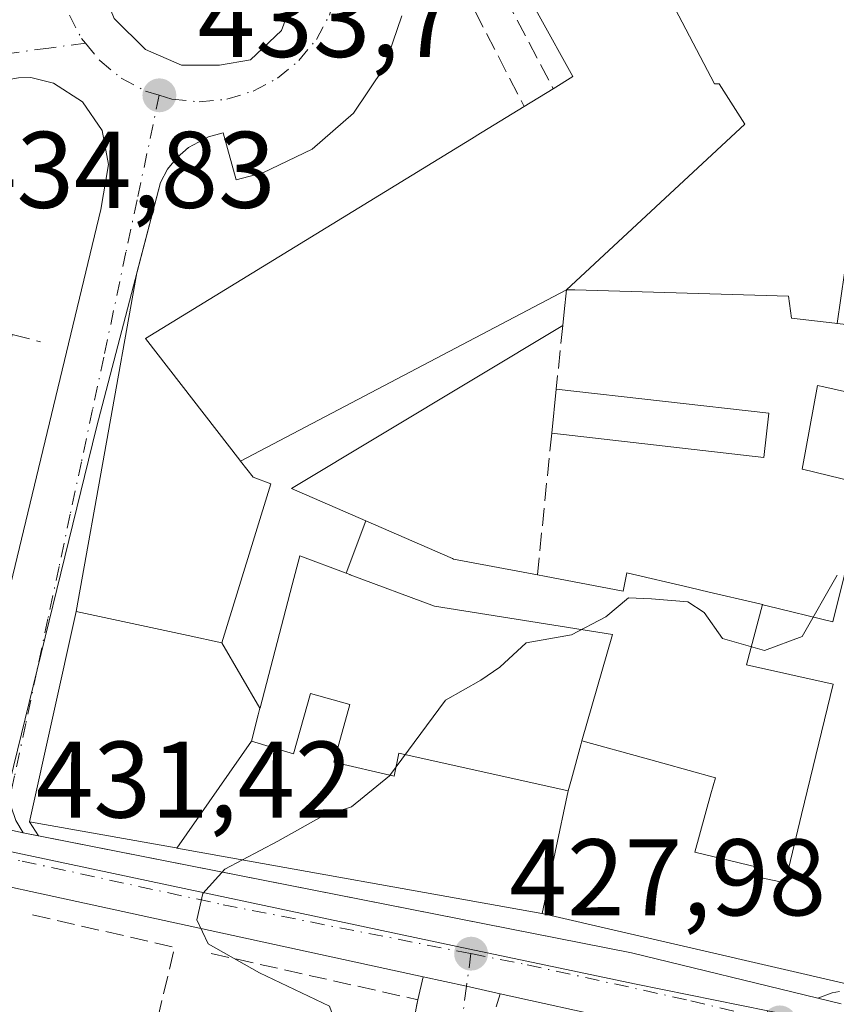
# Model space of a CAD drawing. Units: metres. Extents: x 607771 to 611252, y 4708447 to 4710815.
# Drawn here: x 608886 to 608961, y 4709586 to 4709677 of the extents above; entities that cross this region are included whole.
import ezdxf

# ---------------------------------------------------------------- set-up
doc = ezdxf.new("R2010")
doc.units = ezdxf.units.M
doc.header["$MEASUREMENT"] = 0
doc.linetypes.add('DGN Style 3', pattern=[2.307223458686699, 1.648016756204785, -0.6592067024819142])
doc.linetypes.add('DGN Style 4', pattern=[2.6384748266838614, 1.318413404963828, -0.6592067024819142, 0.001648016756204785, -0.6592067024819142])
for name, color, linetype, lineweight in [('Arbolado forestal CxS', 92, 'Continuous', 0), ('Carretera de calzada única Cxs', 7, 'Continuous', 13), ('Carretera de calzada única eje', 7, 'DGN Style 4', 0), ('Comarca CxS', 21, 'Continuous', 0), ('Comunidad Autónoma CxS', 142, 'Continuous', 0), ('Curva de nivel normal', 30, 'Continuous', 0), ('Edificación Cxs', 1, 'Continuous', 13), ('Elemento construido', 1, 'Continuous', 0), ('Municipio CxS', 4, 'Continuous', 0), ('Muro lineal', 1, 'DGN Style 3', 13), ('Núcleo urbano CxS', 7, 'Continuous', 0), ('Provincia CxS', 1, 'Continuous', 0), ('Punto de cota en terreno', 7, 'Continuous', 0), ('Rótulo de punto de cota en terreno', 7, 'Continuous', 0), ('Vía urbana Cxs', 4, 'Continuous', 0), ('Vía urbana eje', 4, 'DGN Style 4', 0)]:
    doc.layers.add(name, color=color, linetype=linetype, lineweight=lineweight)
doc.styles.add('Style-Arial', font='txt')

# ---------------------------------------------------------------- blocks, each defined once
blk = doc.blocks.new('5PATER')
at = {"layer": 'Arbolado forestal CxS', "linetype": 'Continuous', "lineweight": 0}
h = blk.add_hatch(color=51, dxfattribs=at)
edge = h.paths.add_edge_path()
edge.add_ellipse((0, 0), major_axis=(-0.1095731443231308, -0.1110710700762829), ratio=0.9994222409660322, start_angle=0, end_angle=360)
blk = doc.blocks.new('*U42')
at = {"layer": 'Vía urbana Cxs', "color": 4, "linetype": 'Continuous', "lineweight": 0}
blk.add_polyline3d([(608921.0201000003, 4709576.590100001, 435.475099999996), (608922.9401000004, 4709586.4301, 434.3157000000065), (608923.4201999997, 4709588.550100001, 432.1815000000061), (608927.4243000001, 4709587.6677, 429.3730000000069), (608930.5288000006, 4709586.9836, 431.2011000000057), (608930.1402000004, 4709585.770099999, 433.7167000000045)], dxfattribs=at)
blk = doc.blocks.new('*U44')
at = {"layer": 'Vía urbana Cxs', "color": 4, "linetype": 'Continuous', "lineweight": 0}
for points in [[(608921.4801000003, 4709677.020099999, 434.209400000007), (608919.8501000004, 4709672.2601, 434.1132999999973), (608917.0301999999, 4709668.0801, 434.0066999999981), (608913.2100999998, 4709664.7601, 434.1353999999993), (608908.6700999998, 4709662.5601, 433.9979000000022), (608906.2301000003, 4709661.920100001, 434.1196999999956), (608905.0100999996, 4709666.2601, 433.7630999999965), (608903.6701999997, 4709665.9001, 433.8019999999961), (608901.8201000001, 4709664.9101, 433.8610999999946), (608900.7801999999, 4709663.9901, 433.8708999999944), (608899.9101, 4709662.9001, 433.8610000000045), (608899.2600999996, 4709661.670100001, 433.8659000000043), (608897.0804000003, 4709653.3564, 433.7063000000053), (608891.5000999998, 4709622.1801, 436.0090000000055), (608887.1801000005, 4709602.8201, 437.8705999999948), (608888.0215999996, 4709601.533199999, 437.394100000005), (608886.6201, 4709601.8101, 436.8435999999929), (608884.7865000004, 4709602.1887, 435.693299999999)], [(608883.2801000001, 4709615.710100001, 437.2394000000059), (608893.7600999996, 4709659.190099999, 435.148199999996), (608894.4801000003, 4709663.340100001, 434.5371000000014), (608893.8701, 4709666.470100001, 434.1717999999965), (608892.0801999997, 4709669.110099999, 434.1491999999998), (608889.4101, 4709670.840100001, 434.3821000000025), (608887.3300999999, 4709671.340100001, 434.5375000000058), (608886.1700999998, 4709671.3101, 434.8782999999967)]]:
    blk.add_polyline3d(points, dxfattribs=at)
blk.add_polyline3d([(608893.4124999996, 4709683.284600001, 434.4713000000047), (608893.5713000001, 4709680.268300001, 435.125), (608895.0000999998, 4709676.775800001, 436.655700000003), (608897.8575999998, 4709673.918299999, 437.1157999999996), (608901.1913000002, 4709672.489499999, 435.7042999999976), (608904.6838999996, 4709672.489499999, 434.6437000000006), (608907.5412999997, 4709672.9658, 433.7229999999981), (608910.3989000004, 4709675.6645, 433.6735999999946), (608911.8276000004, 4709679.633300001, 433.3383000000031), (608911.6688000001, 4709683.443299999, 433.1867999999959), (608910.2401000002, 4709687.2533, 433.1526000000013), (608907.2237999998, 4709689.952099999, 433.3147000000026), (608902.7789000003, 4709690.745800001, 433.6276999999973), (608899.1276000004, 4709690.2696, 433.855899999995), (608896.7462999999, 4709689.158299999, 434.0265000000073), (608894.6826, 4709686.6183, 434.2336000000069)], close=True, dxfattribs=at)
blk = doc.blocks.new('*U63')
at = {"layer": 'Edificación Cxs', "color": 1, "linetype": 'Continuous', "lineweight": 13, "elevation": 441.8482999999979, "flags": 128}
blk.add_lwpolyline([(608961.5405000001, 4709648.700300001), (608967.5301000001, 4709648.020099999), (608965.9238999998, 4709641.846200001), (608965.9209000003, 4709641.833900001), (608965.8601000002, 4709641.600099999), (608965.0822999999, 4709641.7763), (608965.0705000004, 4709641.779100001), (608960.3186999997, 4709642.8565), (608959.7301000003, 4709642.9901), (608958.3000999996, 4709635.290100001), (608958.3243000006, 4709635.2841), (608958.3443, 4709635.279300001), (608964.2600999996, 4709633.840100001), (608961.1401000004, 4709621.2401), (608955.1007000003, 4709622.701099999), (608954.6958, 4709622.799000001), (608954.6617999999, 4709622.807499999), (608954.0301000001, 4709622.960100001), (608949.7550999997, 4709623.960100001), (608947.9879000002, 4709624.3737), (608942.1901000004, 4709625.7301), (608941.8501000004, 4709624.040100001), (608934.5897000004, 4709625.4169), (608933.9401000004, 4709625.540100001), (608926.2301000003, 4709627.0001), (608926.1238000002, 4709627.046399999), (608918.1405999997, 4709630.522100001), (608911.3000999996, 4709633.5001), (608936.2801000001, 4709648.5001), (608936.4053999997, 4709649.756899999), (608936.6101000002, 4709651.8101), (608937.2903000005, 4709651.7905), (608937.3976999996, 4709651.7873), (608957.0701000001, 4709651.220100001), (608957.3201000001, 4709649.1801), (608961.3063000003, 4709648.7271), (608961.5062999995, 4709648.704500001)], close=True, dxfattribs=at)
at = {"layer": 'Edificación Cxs', "color": 1, "linetype": 'Continuous', "lineweight": 13}
blk.add_3dface([(608935.2600999996, 4709638.590100001, 441.8482999999979), (608954.8000999996, 4709636.350099999, 441.8482999999979), (608955.2600999996, 4709640.4301, 441.8482999999979), (608935.6801000005, 4709642.6601, 441.8482999999979)], dxfattribs=at)

msp = doc.modelspace()

# ---------------------------------------------------------------- linework, layer by layer
at = {"layer": 'Carretera de calzada única Cxs', "color": 7, "linetype": 'Continuous', "lineweight": 13, "extrusion": (-0.2074176856695751, -0.9778199488244127, 0.02908696189876708), "elevation": -4731418.550743145, "flags": 128}
msp.add_lwpolyline([(-381595.9490798044, 138113.210409778), (-381671.6122290791, 138125.84425535), (-381693.1056719982, 138123.3944187869)], dxfattribs=at)
at = {"layer": 'Carretera de calzada única Cxs', "color": 7, "linetype": 'Continuous', "lineweight": 13, "extrusion": (0.2022155999631464, 0.9793410256211899, 8.165035794447753e-05), "elevation": 4735432.675832236, "flags": 128}
msp.add_lwpolyline([(356053.5689171292, 48.86272715919853), (356049.1820867411, 49.04352715980309), (356047.3097879831, 50.19382716363145)], dxfattribs=at)
at = {"layer": 'Carretera de calzada única Cxs', "color": 7, "linetype": 'Continuous', "lineweight": 13, "extrusion": (-0.352752558690311, 0.06969474405309724, 0.9331175033128529), "elevation": 113855.8059637228, "flags": 128}
msp.add_lwpolyline([(-4738306.23818575, -294250.174655319), (-4738306.23818575, -294248.6436667135)], dxfattribs=at)
at = {"layer": 'Carretera de calzada única Cxs', "color": 7, "linetype": 'Continuous', "lineweight": 13, "extrusion": (-0.1790603286404628, -0.9230208182415759, 0.3405436356765768), "elevation": -4455938.998241945, "flags": 128}
msp.add_lwpolyline([(-299168.1434356585, 1614372.163282428), (-299112.5102514642, 1614371.600547008), (-299094.8584403693, 1614369.152738333)], dxfattribs=at)
at = {"layer": 'Carretera de calzada única Cxs', "color": 7, "linetype": 'Continuous', "lineweight": 13, "extrusion": (-0.2151995235789087, -0.9765701024408012, 8.37697777042106e-06), "elevation": -4730283.399106367, "flags": 128}
msp.add_lwpolyline([(-418837.526249298, 470.8265788986313), (-418840.7052291755, 468.9984788985685), (-418844.8055032401, 471.8069788986662)], dxfattribs=at)
at = {"layer": 'Carretera de calzada única Cxs', "color": 7, "linetype": 'Continuous', "lineweight": 13, "extrusion": (0.07830584270563928, -0.01725553637418695, 0.9967800366493095), "elevation": -33153.81864777138, "flags": 128}
msp.add_lwpolyline([(4730284.129554907, 417492.9102162893), (4730284.129554907, 417515.2798684379)], dxfattribs=at)
at = {"layer": 'Carretera de calzada única Cxs', "color": 7, "linetype": 'Continuous', "lineweight": 13, "extrusion": (0.6882327240002223, -0.1688117999711965, 0.7055765683508194), "elevation": -375621.1268132217, "flags": 128}
msp.add_lwpolyline([(4719068.875086049, 374613.8985644024), (4719068.875086049, 374610.8048644672)], dxfattribs=at)
at = {"layer": 'Carretera de calzada única Cxs', "color": 7, "linetype": 'Continuous', "lineweight": 13}
for points in [[(608649.0500999996, 4709653.0601, 457.2161999999954), (608668.3501000004, 4709649.090100001, 456.3034000000043), (608730.0617000004, 4709636.669700001, 447.9296999999933), (608734.7301000003, 4709635.7301, 444.3016999999964), (608736.4263000004, 4709635.338199999, 443.905899999998), (608740.4370999997, 4709634.411599999, 447.747000000003), (608773.7301000003, 4709626.720100001, 446.0513000000064), (608816.1401000004, 4709617.140100001, 438.3356000000058), (608817.6239, 4709616.8057, 437.6301999999997), (608832.3343000002, 4709613.49, 436.1324000000022), (608836.4600999998, 4709612.5601, 441.1609000000026), (608878.9200999998, 4709603.4001, 437.1536000000052), (608880.4902999997, 4709603.0759, 435.5124999999971), (608884.7865000004, 4709602.1887, 435.693299999999), (608886.6201, 4709601.8101, 436.8435999999929), (608888.0215999996, 4709601.533199999, 437.394100000005), (608942.6001000004, 4709590.7501, 436.8650000000052), (608959.7701000003, 4709586.5701, 434.5635000000038), (608961.8901000004, 4709586.050100001, 432.3711999999941)], [(608983.7301000003, 4709575.2601, 427.7816000000021), (608957.3828999996, 4709581.066000001, 426.763300000006), (608955.4494000003, 4709581.4921, 428.011599999998), (608952.3039999995, 4709582.1852, 429.4073999999965), (608930.5288000006, 4709586.9836, 431.2011000000057), (608927.4243000001, 4709587.6677, 429.3730000000069), (608923.4201999997, 4709588.550100001, 432.1815000000061), (608849.4801000003, 4709604.610099999, 444.8099999999977), (608828.4397, 4709609.000399999, 442.3613000000041), (608825.4303000001, 4709609.6283, 439.2982000000048), (608812.6256999997, 4709612.481699999, 437.1328999999969), (608806.3284, 4709613.8267, 439.5678000000044), (608754.3901000004, 4709624.920100001, 442.9232000000048), (608746.1152999997, 4709626.466700001, 442.5335999999952), (608743.6216000002, 4709626.932700001, 443.105899999995), (608740.5492000004, 4709627.506999999, 444.0602000000072), (608728.1201, 4709629.8301, 447.7252000000008), (608685.1901000004, 4709636.9101, 449.4030000000057), (608651.3976999996, 4709643.837300001, 449.0439999999944)]]:
    msp.add_polyline3d(points, dxfattribs=at)
at = {"layer": 'Carretera de calzada única eje', "color": 7, "linetype": 'DGN Style 4', "lineweight": 0}
for points in [[(608884.2500999998, 4709599.670100001, 436.2804999999935), (608886.5301000001, 4709599.190099999, 435.3003000000026), (608905.0100999996, 4709595.1801, 431.6879000000045), (608927.8300999999, 4709590.670100001, 430.1664000000019)], [(608927.8300999999, 4709590.670100001, 430.1664000000019), (608933.0100999996, 4709589.6501, 431.6015999999945), (608948.0800999999, 4709586.3301, 432.9176000000007), (608956.2600999996, 4709584.340100001, 431.0332999999956)]]:
    msp.add_polyline3d(points, dxfattribs=at)
at = {"layer": 'Comarca CxS', "color": 21, "linetype": 'Continuous', "lineweight": 0}
msp.add_3dface([(611229.6200008346, 4708501.309982895), (607807.1100008087, 4708447.439982893), (607771.2800008089, 4710760.719982869), (611192.6800008359, 4710814.579982872)], dxfattribs=at)
at = {"layer": 'Comunidad Autónoma CxS', "color": 142, "linetype": 'Continuous', "lineweight": 0}
msp.add_3dface([(611229.6200008346, 4708501.309982895), (607807.1100008087, 4708447.439982893), (607771.2800008089, 4710760.719982869), (611192.6800008359, 4710814.579982872)], dxfattribs=at)
at = {"layer": 'Curva de nivel normal', "color": 30, "linetype": 'Continuous', "lineweight": 0, "elevation": 430, "flags": 128}
for points in [[(608906.7988999998, 4709599.309699999), (608910.0599999996, 4709601.040100001), (608914.1100000005, 4709603.290100001), (608916.8300000001, 4709604.200099999), (608920.3300000001, 4709607.050100001), (608925.4900000002, 4709614.0001), (608928.7400000002, 4709615.840100001), (608930.4900000002, 4709617.040100001), (608932.9000000004, 4709619.300100001), (608937.0800000001, 4709620.030099999), (608940.2300000006, 4709621.6801), (608942.3200000003, 4709623.420100001), (608944.4500000002, 4709623.350099999), (608947.7999999998, 4709623.0601), (608949.29, 4709622.090100001), (608950.9800000006, 4709619.6801), (608954.8600000005, 4709618.600099999), (608958.3200000003, 4709619.880100001), (608961.5199999996, 4709625.530099999)], [(608919.2751000002, 4709564.6996), (608919.3399999999, 4709567.1801), (608920.8200000003, 4709575.530099999), (608920.8799999999, 4709577.0101), (608919.8399999999, 4709578.5101), (608916.7000000002, 4709580.050100001), (608915.8399999999, 4709582.870100001), (608914.8200000003, 4709585.850099999), (608908.3600000005, 4709588.9001), (608903.6500000004, 4709591.5601), (608902.5899999999, 4709593.780099999), (608903.1500000004, 4709596.200099999), (608905.1600000003, 4709598.440099999), (608906.7988999998, 4709599.309699999)]]:
    msp.add_lwpolyline(points, dxfattribs=at)
at = {"layer": 'Edificación Cxs', "color": 1, "linetype": 'Continuous', "lineweight": 13, "flags": 128}
for points, elevation in [([(608940.7149999999, 4709689.01), (608950.2520000003, 4709670.775), (608950.6869999999, 4709670.755999999), (608953.0250000004, 4709667.049000001), (608936.6101000002, 4709651.8101), (608906.6235999997, 4709636.0285), (608906.5597000001, 4709636.111500001), (608897.8800999997, 4709647.3101), (608928.2899000002, 4709665.9573), (608928.2991000004, 4709665.962900001), (608932.7301000003, 4709668.6801), (608935.4001000002, 4709670.3201), (608937.2200999996, 4709671.4301), (608934.1127000004, 4709677.015100001)], 448.9278999999954), ([(608975.2520000003, 4709681.652000001), (608973.7050000001, 4709674.955), (608971.9589999998, 4709667.414999999), (608970.3899999997, 4709667.742000001), (608970.0219999999, 4709665.983999999), (608971.539, 4709665.67), (608971.1610000003, 4709664.064999999), (608969.6289999997, 4709664.329), (608969.2089999998, 4709662.545), (608970.7270000001, 4709662.194), (608968.9430000001, 4709654.262900001), (608962.551, 4709655.693), (608961.5405000001, 4709648.700300001), (608961.5062999995, 4709648.704500001), (608961.3063000003, 4709648.7271), (608957.3201000001, 4709649.1801), (608957.0701000001, 4709651.220100001), (608937.3976999996, 4709651.7873), (608937.2903000005, 4709651.7905), (608936.6101000002, 4709651.8101), (608953.0250000004, 4709667.049000001), (608950.6869999999, 4709670.755999999), (608950.2520000003, 4709670.775), (608940.7149999999, 4709689.01)], 448.927899999995), ([(608962.7801000001, 4709587.800100001), (608934.3947999999, 4709594.3694), (608936.7801999999, 4709605.6503), (608937.0761000002, 4709606.737000001), (608937.9401000004, 4709609.9101), (608938.0426000003, 4709610.2678), (608938.0460999999, 4709610.2808), (608943.8210000005, 4709608.666999999), (608945.4890000002, 4709608.207000001), (608950.3219999997, 4709606.874), (608949.9129999997, 4709605.397), (608948.4249999998, 4709600.018999999), (608954.1699999999, 4709598.648), (608953.9919999996, 4709597.789000001), (608956.7479999998, 4709597.188999999), (608958.2620000001, 4709603.498000001), (608961.1660000002, 4709615.494000001), (608953.1940000001, 4709617.254000001), (608954.6617999999, 4709622.807499999), (608954.6958, 4709622.799000001), (608955.1007000003, 4709622.701099999), (608961.1401000004, 4709621.2401), (608964.2600999996, 4709633.840100001), (608958.3443, 4709635.279300001), (608958.3243000006, 4709635.2841), (608958.3000999996, 4709635.290100001), (608959.7301000003, 4709642.9901), (608960.3186999997, 4709642.8565), (608965.0705000004, 4709641.779100001)], 443.3540000000062)]:
    msp.add_lwpolyline(points, dxfattribs=dict(at, elevation=elevation))
at = {"layer": 'Edificación Cxs', "color": 1, "linetype": 'Continuous', "lineweight": 13, "extrusion": (-0.4363597741597695, -0.2680262284571157, 0.8589249608401709), "elevation": -1527649.018852886, "flags": 128}
msp.add_lwpolyline([(-3694385.084972393, 2563120.297686106), (-3694385.084972392, 2563123.945791264)], dxfattribs=at)
at = {"layer": 'Edificación Cxs', "color": 1, "linetype": 'Continuous', "lineweight": 13, "flags": 128}
for points, elevation in [([(608918.1405999997, 4709630.522100001), (608916.3404000001, 4709625.704100001), (608912.0701000001, 4709627.300100001), (608911.3718999998, 4709624.6251), (608908.4175000006, 4709613.305299999), (608908.4057999998, 4709613.260299999), (608904.8898999998, 4709619.3004), (608909.4200999998, 4709633.9301), (608907.7701000003, 4709634.550100001), (608906.6235999997, 4709636.0285), (608936.6101000002, 4709651.8101), (608936.4053999997, 4709649.756899999), (608936.2801000001, 4709648.5001), (608911.3000999996, 4709633.5001)], 441.5941000000022), ([(608954.6617999999, 4709622.807499999), (608953.1940000001, 4709617.254000001), (608961.1660000002, 4709615.494000001), (608958.2620000001, 4709603.498000001), (608956.7479999998, 4709597.188999999), (608953.9919999996, 4709597.789000001), (608954.1699999999, 4709598.648), (608948.4249999998, 4709600.018999999), (608949.9129999997, 4709605.397), (608950.3219999997, 4709606.874), (608945.4890000002, 4709608.207000001), (608943.8210000005, 4709608.666999999), (608938.0460999999, 4709610.2808), (608940.8501000004, 4709620.0701), (608924.4600999998, 4709622.670100001), (608916.7122999998, 4709625.565300001), (608916.6886999998, 4709625.574100001), (608916.3404000001, 4709625.704100001), (608918.1405999997, 4709630.522100001), (608926.1238000002, 4709627.046399999), (608926.2301000003, 4709627.0001), (608933.9401000004, 4709625.540100001), (608934.5897000004, 4709625.4169), (608941.8501000004, 4709624.040100001), (608942.1901000004, 4709625.7301), (608947.9879000002, 4709624.3737), (608949.7550999997, 4709623.960100001), (608954.0301000001, 4709622.960100001)], 443.3540000000064), ([(608916.3404000001, 4709625.704100001), (608916.6886999998, 4709625.574100001), (608916.7122999998, 4709625.565300001), (608924.4600999998, 4709622.670100001), (608940.8501000004, 4709620.0701), (608938.0460999999, 4709610.2808), (608938.0426000003, 4709610.2678), (608937.9401000004, 4709609.9101), (608937.0761000002, 4709606.737000001), (608936.7801999999, 4709605.6503), (608921.1901000004, 4709609.130100001), (608920.7600999996, 4709607.020099999), (608915.2100999998, 4709608.300100001), (608916.6700999998, 4709613.610099999), (608913.0500999996, 4709614.620100001), (608911.4801000003, 4709609.0601), (608907.6201999999, 4709610.250299999), (608908.2500999998, 4709612.6643), (608908.4057999998, 4709613.260299999), (608908.4175000006, 4709613.305299999), (608911.3718999998, 4709624.6251), (608912.0701000001, 4709627.300100001)], 440.7774999999966), ([(608904.8898999998, 4709619.3004), (608908.4057999998, 4709613.260299999), (608908.2500999998, 4709612.6643), (608907.6201999999, 4709610.250299999), (608900.7407000001, 4709600.393400001), (608900.6952999998, 4709600.401900001), (608887.1801000005, 4709602.8201), (608891.5000999998, 4709622.1801), (608901.8086999999, 4709619.962900001)], 437.8705999999948), ([(608936.7801999999, 4709605.6503), (608934.3947999999, 4709594.3694), (608934.3558999998, 4709594.378799999), (608934.3501000004, 4709594.380100001), (608900.7407000001, 4709600.393400001), (608907.6201999999, 4709610.250299999), (608911.4801000003, 4709609.0601), (608913.0500999996, 4709614.620100001), (608916.6700999998, 4709613.610099999), (608915.2100999998, 4709608.300100001), (608920.7600999996, 4709607.020099999), (608921.1901000004, 4709609.130100001)], 440.7774999999964)]:
    msp.add_lwpolyline(points, close=True, dxfattribs=dict(at, elevation=elevation))
at = {"layer": 'Edificación Cxs', "color": 1, "linetype": 'Continuous', "lineweight": 13, "extrusion": (-0.006584465632647168, -0.06380660730978172, 0.9979405601918122), "elevation": -304081.1707544352, "flags": 128}
msp.add_lwpolyline([(122278.9767785652, 4737518.388699728), (122278.9767785653, 4737522.488756922)], dxfattribs=at)
msp.add_lwpolyline([(122278.9767785652, 4737518.388699728), (122278.9767785653, 4737522.488756922)], dxfattribs=at)
at = {"layer": 'Edificación Cxs', "color": 1, "linetype": 'Continuous', "lineweight": 13, "extrusion": (-0.05968336190390634, 0.006797441118339133, 0.998194215123535), "elevation": -3895.034332614767, "flags": 128}
msp.add_lwpolyline([(-4748298.755277508, 71976.36684782093), (-4748298.755277508, 71996.10907816049)], dxfattribs=at)
msp.add_lwpolyline([(-4748298.755277508, 71976.36684782093), (-4748298.755277508, 71996.10907816049)], dxfattribs=at)
at = {"layer": 'Edificación Cxs', "color": 1, "linetype": 'Continuous', "lineweight": 13, "extrusion": (-0.07467054336257116, 0.02666991696243647, 0.9968515563930044), "elevation": 80570.07196208928, "flags": 128}
msp.add_lwpolyline([(-4640057.205002527, -1007431.029000468), (-4640053.208001596, -1007430.086894507), (-4640048.745065808, -1007449.302324795)], dxfattribs=at)
msp.add_lwpolyline([(-4640057.205002527, -1007431.029000468), (-4640053.208001596, -1007430.086894507), (-4640048.745065808, -1007449.302324795)], dxfattribs=at)
at = {"layer": 'Edificación Cxs', "color": 1, "linetype": 'Continuous', "lineweight": 13}
for points in [[(608935.4001000002, 4709670.3201, 443.6569000000018), (608937.2200999996, 4709671.4301, 446.0923000000039), (608934.1127000004, 4709677.015100001, 443.3687000000064), (608934.1037, 4709677.031500001, 443.3699000000051), (608932.6545000002, 4709679.6361, 443.9434999999939), (608932.6454999996, 4709679.6523, 443.9511999999959), (608927.9401000004, 4709688.110099999, 439.2134999999981), (608931.4747000001, 4709690.240300001, 440.8169999999955), (608936.6842999998, 4709693.379899999, 442.2486000000063), (608936.7358999997, 4709693.410900001, 442.2458999999944), (608947.2745000003, 4709699.7621, 440.5488999999943), (608952.4020999996, 4709702.8521, 440.2943999999989), (608961.1101000002, 4709708.100099999, 435.3301000000066), (608961.7200999996, 4709705.840100001, 437.9885999999969), (608961.8618000001, 4709706.2643, 437.4952999999951), (608963.3701, 4709710.780099999, 432.6999000000069), (608980.0560999997, 4709720.3903, 434.1411999999983), (608982.8746999997, 4709722.013699999, 435.0383000000002), (608984.5104, 4709722.955800001, 436.2118000000046), (608990.5601000005, 4709726.440099999, 432.6845999999932), (608993.9501, 4709725.270099999, 433.1058000000049)], [(608980.3701, 4709651.140100001, 433.9931999999972), (608978.8709000006, 4709651.4769, 437.395399999994), (608978.1001000004, 4709651.6501, 439.2149999999965), (608975.4073000001, 4709639.638900001, 436.2115000000049), (608964.0701000001, 4709589.0701, 434.1168000000035), (608962.7801000001, 4709587.800100001, 434.5151000000042), (608934.3948999997, 4709594.369700001, 437.163400000005), (608934.3558999998, 4709594.378799999, 437.1368999999977), (608934.3501000004, 4709594.380100001, 437.1328999999969), (608900.7408999996, 4709600.3937, 437.6640999999945), (608900.6952999998, 4709600.401900001, 437.6993999999977), (608887.1801000005, 4709602.8201, 437.8705999999948), (608891.5000999998, 4709622.1801, 436.0090000000055), (608901.8086999999, 4709619.962900001, 437.3016999999964), (608904.8901000004, 4709619.300100001, 436.3867999999929), (608909.4200999998, 4709633.9301, 438.8892000000051), (608907.7701000003, 4709634.550100001, 440.027900000001), (608906.6239, 4709636.028700001, 441.5948000000063), (608906.5597000001, 4709636.111500001, 441.6540999999997), (608897.8800999997, 4709647.3101, 439.1791999999987), (608928.2899000002, 4709665.9573, 440.8457000000053), (608928.2991000004, 4709665.962900001, 440.8444000000018), (608932.7301000003, 4709668.6801, 441.7887000000047)], [(608961.5062999995, 4709648.704500001, 435.6693999999989), (608961.3063000003, 4709648.7271, 435.6719000000012), (608957.3201000001, 4709649.1801, 435.7513999999938), (608957.0701000001, 4709651.220100001, 436.6919999999955), (608937.3976999996, 4709651.7873, 439.3889000000054), (608937.2903000005, 4709651.7905, 439.5102999999945), (608936.6101000002, 4709651.8101, 440.280700000003), (608936.4053999997, 4709649.756899999, 438.8263000000007), (608936.2801000001, 4709648.5001, 437.8833000000013)], [(608961.5062999995, 4709648.704500001, 435.6693999999989), (608961.3063000003, 4709648.7271, 435.6719000000012), (608957.3201000001, 4709649.1801, 435.7513999999938), (608957.0701000001, 4709651.220100001, 436.6919999999955), (608937.3976999996, 4709651.7873, 439.3889000000054), (608937.2903000005, 4709651.7905, 439.5102999999945), (608936.6101000002, 4709651.8101, 440.280700000003), (608936.4053999997, 4709649.756899999, 438.8263000000007), (608936.2801000001, 4709648.5001, 437.8833000000013)], [(608936.2801000001, 4709648.5001, 437.8833000000013), (608911.3000999996, 4709633.5001, 438.2578999999969), (608918.1404999997, 4709630.5219, 435.2433000000019), (608926.1238000002, 4709627.046399999, 434.7057999999961), (608926.2301000003, 4709627.0001, 434.6959999999963), (608933.9402000001, 4709625.540999999, 434.5004999999946), (608934.5897000004, 4709625.4169, 434.4179000000004)], [(608936.2801000001, 4709648.5001, 437.8833000000013), (608911.3000999996, 4709633.5001, 438.2578999999969), (608918.1404999997, 4709630.5219, 435.2433000000019), (608926.1238000002, 4709627.046399999, 434.7057999999961), (608926.2301000003, 4709627.0001, 434.6959999999963), (608933.9402000001, 4709625.540999999, 434.5004999999946), (608934.5897000004, 4709625.4169, 434.4179000000004)], [(608934.5897000004, 4709625.4169, 434.4179000000004), (608941.8501000004, 4709624.040100001, 433.2342999999965), (608942.1901000004, 4709625.7301, 433.6475000000065), (608947.9879000002, 4709624.3737, 433.3867999999929), (608949.7550999997, 4709623.960100001, 434.4042999999947), (608954.0301000001, 4709622.960100001, 436.4630000000034), (608954.6617000002, 4709622.8073, 436.590400000001), (608954.6958, 4709622.799000001, 436.5979999999981), (608955.1007000003, 4709622.701099999, 436.6935999999987), (608961.1401000004, 4709621.2401, 441.657600000006), (608964.2600999996, 4709633.840100001, 441.8482999999979), (608958.3443, 4709635.279300001, 438.1046999999963), (608958.3243000006, 4709635.2841, 438.0905000000057), (608958.3000999996, 4709635.290100001, 438.0736000000034), (608959.7301000003, 4709642.9901, 437.0408000000025), (608960.3186999997, 4709642.8565, 437.2736000000005), (608965.0705000004, 4709641.779100001, 439.0626000000047)], [(608934.5897000004, 4709625.4169, 434.4179000000004), (608941.8501000004, 4709624.040100001, 433.2342999999965), (608942.1901000004, 4709625.7301, 433.6475000000065), (608947.9879000002, 4709624.3737, 433.3867999999929), (608949.7550999997, 4709623.960100001, 434.4042999999947), (608954.0301000001, 4709622.960100001, 436.4630000000034), (608954.6617000002, 4709622.8073, 436.590400000001), (608954.6958, 4709622.799000001, 436.5979999999981), (608955.1007000003, 4709622.701099999, 436.6935999999987), (608961.1401000004, 4709621.2401, 441.657600000006), (608964.2600999996, 4709633.840100001, 441.8482999999979), (608958.3443, 4709635.279300001, 438.1046999999963), (608958.3243000006, 4709635.2841, 438.0905000000057), (608958.3000999996, 4709635.290100001, 438.0736000000034), (608959.7301000003, 4709642.9901, 437.0408000000025), (608960.3186999997, 4709642.8565, 437.2736000000005), (608965.0705000004, 4709641.779100001, 439.0626000000047)], [(608940.8501000004, 4709620.0701, 432.2550999999949), (608924.4600999998, 4709622.670100001, 434.0607000000019), (608916.7122999998, 4709625.565300001, 434.7789000000049), (608916.6886999998, 4709625.574100001, 434.7863000000071), (608916.3404999999, 4709625.704299999, 434.8956999999937), (608912.0701000001, 4709627.300100001, 436.1840999999986), (608911.3718999998, 4709624.6251, 434.9082000000053), (608908.4175000006, 4709613.305299999, 434.573000000004), (608908.4057, 4709613.260500001, 434.5746999999974), (608908.2500999998, 4709612.6643, 434.5866999999998), (608907.6201, 4709610.2501, 435.7486000000063), (608911.4801000003, 4709609.0601, 436.4046999999992), (608913.0500999996, 4709614.620100001, 433.7574000000022), (608916.6700999998, 4709613.610099999, 432.7912000000069), (608915.2100999998, 4709608.300100001, 435.8349000000017), (608920.7600999996, 4709607.020099999, 435.4018000000069), (608921.1901000004, 4709609.130100001, 434.1131000000024), (608936.7801000001, 4709605.6501, 440.7774999999965), (608937.0761000002, 4709606.737000001, 440.3221000000049), (608937.9401000004, 4709609.9101, 436.8398000000016), (608938.0426000003, 4709610.2678, 436.315499999997), (608938.0462999997, 4709610.2807, 436.2964999999967), (608940.8501000004, 4709620.0701, 432.2550999999949)], [(608940.8501000004, 4709620.0701, 432.2550999999949), (608924.4600999998, 4709622.670100001, 434.0607000000019), (608916.7122999998, 4709625.565300001, 434.7789000000049), (608916.6886999998, 4709625.574100001, 434.7863000000071), (608916.3404999999, 4709625.704299999, 434.8956999999937), (608912.0701000001, 4709627.300100001, 436.1840999999986), (608911.3718999998, 4709624.6251, 434.9082000000053), (608908.4175000006, 4709613.305299999, 434.573000000004), (608908.4057, 4709613.260500001, 434.5746999999974), (608908.2500999998, 4709612.6643, 434.5866999999998), (608907.6201, 4709610.2501, 435.7486000000063), (608911.4801000003, 4709609.0601, 436.4046999999992), (608913.0500999996, 4709614.620100001, 433.7574000000022), (608916.6700999998, 4709613.610099999, 432.7912000000069), (608915.2100999998, 4709608.300100001, 435.8349000000017), (608920.7600999996, 4709607.020099999, 435.4018000000069), (608921.1901000004, 4709609.130100001, 434.1131000000024), (608936.7801000001, 4709605.6501, 440.7774999999965), (608937.0761000002, 4709606.737000001, 440.3221000000049), (608937.9401000004, 4709609.9101, 436.8398000000016), (608938.0426000003, 4709610.2678, 436.315499999997), (608938.0462999997, 4709610.2807, 436.2964999999967), (608940.8501000004, 4709620.0701, 432.2550999999949)]]:
    msp.add_polyline3d(points, dxfattribs=at)
msp.add_3dface([(608955.2600999996, 4709640.4301, 436.8227000000043), (608954.8000999996, 4709636.350099999, 436.8227000000043), (608935.2600999996, 4709638.590100001, 436.8227000000043), (608935.6801000005, 4709642.6601, 436.8227000000043)], dxfattribs=at)
at = {"layer": 'Elemento construido', "color": 1, "linetype": 'Continuous', "lineweight": 0}
for points in [[(608961.7401000002, 4709587.1801, 434.4489999999933), (608961.0800999999, 4709587.0701, 434.6934000000037), (608959.7701000003, 4709586.5701, 434.5635000000038), (608942.6001000004, 4709590.7501, 436.8650000000052), (608886.6201, 4709601.8101, 436.8435999999929), (608885.9401000004, 4709602.940099999, 436.8681999999972), (608885.5100999996, 4709604.190099999, 437.1447000000044), (608885.3501000004, 4709606.390100001, 438.1860000000015), (608893.3501000004, 4709639.130100001, 433.0486999999994), (608899.2600999996, 4709661.670100001, 433.8659000000043), (608899.9101, 4709662.9001, 433.8610000000045), (608900.7801000001, 4709663.9901, 433.8708999999944), (608901.8201000001, 4709664.9101, 433.8610999999946), (608903.6700999998, 4709665.9001, 433.8019999999961), (608905.0100999996, 4709666.2601, 433.7630999999965), (608906.2301000003, 4709661.920100001, 434.1196999999956), (608908.6700999998, 4709662.5601, 433.9979000000022), (608913.2100999998, 4709664.7601, 434.1353999999993), (608917.0301000001, 4709668.0801, 434.0066999999981), (608919.8501000004, 4709672.2601, 434.1132999999973), (608921.4801000003, 4709677.020099999, 434.209400000007)], [(608880.5100999996, 4709604.610099999, 437.4064999999973), (608879.9200999998, 4709604.020099999, 437.2198999999965), (608878.9200999998, 4709603.4001, 437.1536000000052), (608836.4600999998, 4709612.5601, 441.1609000000026), (608835.9401000004, 4709613.5701, 440.2361999999994), (608835.8201000001, 4709614.3301, 439.902900000001), (608835.9801000003, 4709615.460100001, 439.7887999999948), (608836.3201000001, 4709616.1501, 439.9468999999954), (608875.8701, 4709666.610099999, 435.1931000000041), (608877.6201, 4709668.140100001, 435.3015000000014), (608880.6001000004, 4709669.9101, 435.8975000000065), (608882.7600999996, 4709670.710100001, 436.0065000000032), (608886.1700999998, 4709671.3101, 434.8782999999967), (608887.3300999999, 4709671.340100001, 434.5375000000058), (608889.4101, 4709670.840100001, 434.3821000000025), (608892.0800999999, 4709669.110099999, 434.1491999999998), (608893.8701, 4709666.470100001, 434.1717999999965), (608894.4801000003, 4709663.340100001, 434.5371000000014), (608893.7600999996, 4709659.190099999, 435.148199999996), (608883.2801000001, 4709615.710100001, 437.2394000000059)]]:
    msp.add_polyline3d(points, dxfattribs=at)
at = {"layer": 'Municipio CxS', "color": 4, "linetype": 'Continuous', "lineweight": 0}
msp.add_3dface([(611229.6200008346, 4708501.309982895), (607807.1100008087, 4708447.439982893), (607771.2800008089, 4710760.719982869), (611192.6800008359, 4710814.579982872)], dxfattribs=at)
at = {"layer": 'Muro lineal', "color": 1, "linetype": 'DGN Style 3', "lineweight": 13, "extrusion": (-0.1332123508827724, 0.2526599353165895, 0.958340976196939), "elevation": 1109252.456842507, "flags": 128}
msp.add_lwpolyline([(-2735178.531760508, -3720255.290169764), (-2735178.531760508, -3720235.802841337)], dxfattribs=at)
at = {"layer": 'Muro lineal', "color": 1, "linetype": 'DGN Style 3', "lineweight": 13, "extrusion": (-0.1541492362480985, 0.2984441834218343, 0.9418965348411695), "elevation": 1312122.827394109, "flags": 128}
msp.add_lwpolyline([(-2702339.33711916, -3677991.7362638), (-2702339.33711916, -3677971.470004739)], dxfattribs=at)
at = {"layer": 'Muro lineal', "color": 1, "linetype": 'DGN Style 3', "lineweight": 13, "extrusion": (-0.03757831287656782, -0.3657622455644722, 0.9299493804078723), "elevation": -1745087.199967889, "flags": 128}
msp.add_lwpolyline([(124413.3877393221, 4414836.865946174), (124413.3877393221, 4414830.55297782)], dxfattribs=at)
at = {"layer": 'Muro lineal', "color": 1, "linetype": 'DGN Style 3', "lineweight": 13, "extrusion": (-0.006115866092230076, -0.06046367616613661, 0.9981516618462439), "elevation": -288051.7345608902, "flags": 128}
msp.add_lwpolyline([(131885.068848904, 4738262.394239967), (131885.0688489039, 4738249.253362449)], dxfattribs=at)
at = {"layer": 'Muro lineal', "color": 1, "linetype": 'DGN Style 3', "lineweight": 13, "extrusion": (0.3604831751234777, 0.02704456023878704, 0.9323735690239117), "elevation": 347268.6678553656, "flags": 128}
msp.add_lwpolyline([(4650843.426722339, -894472.9496940045), (4650839.48724166, -894486.6900860794), (4650829.653432393, -894483.3390138322)], dxfattribs=at)
at = {"layer": 'Muro lineal', "color": 1, "linetype": 'DGN Style 3', "lineweight": 13, "extrusion": (-0.1705708835063383, 0.14806244426746, 0.9741576290813578), "elevation": 593871.446401918, "flags": 128}
msp.add_lwpolyline([(-3955717.23979862, -2559419.164828015), (-3955726.490795895, -2559401.553753593), (-3955717.801266572, -2559396.420695198)], dxfattribs=at)
at = {"layer": 'Muro lineal', "color": 1, "linetype": 'DGN Style 3', "lineweight": 13}
msp.add_polyline3d([(608875.5500999996, 4709624.870100001, 437.5813999999955), (608880.1700999998, 4709623.880100001, 433.8601000000053), (608885.5900999998, 4709647.6801, 434.367499999993), (608888.2100999998, 4709647.0101, 433.6037999999971)], dxfattribs=at)
at = {"layer": 'Núcleo urbano CxS', "color": 7, "linetype": 'Continuous', "lineweight": 0}
for points in [[(608990.4442999996, 4709679.718699999, 427.1466999999975), (608988.3183000004, 4709670.424699999, 427.1100000000006), (608988.0932999998, 4709669.437700001, 427.1098000000056), (608985.4183, 4709657.7147, 427.1821000000054), (608979.4013, 4709632.0777, 427.1321999999927), (608973.8306999998, 4709606.2075, 426.5636999999988), (608968.4606999997, 4709582.692299999, 425.679999999993), (608955.1447000002, 4709585.3915, 426.5439000000042), (608943.0247, 4709587.849099999, 427.2329000000027), (608927.5705000004, 4709591.126300001, 428.3089999999939), (608884.0582999998, 4709600.350500001, 431.7845999999991), (608864.8561000006, 4709604.4221, 433.4600000000065), (608818.6118999999, 4709614.085100001, 436.8723999999929), (608817.6579, 4709614.2775, 436.9257000000071), (608816.4983000001, 4709614.507099999, 437.0154000000039), (608822.1139000002, 4709631.0875, 436.9621000000043), (608839.3953, 4709682.1117, 437.6631000000052)], [(608816.4983000001, 4709614.507099999, 437.0154000000039), (608817.6579, 4709614.2775, 436.9257000000071), (608818.6118999999, 4709614.085100001, 436.8723999999929), (608864.8561000006, 4709604.4221, 433.4600000000065), (608884.0582999998, 4709600.350500001, 431.7845999999991), (608927.5705000004, 4709591.126300001, 428.3089999999939), (608943.0247, 4709587.849099999, 427.2329000000027), (608955.1447000002, 4709585.3915, 426.5439000000042)]]:
    msp.add_polyline3d(points, dxfattribs=at)
msp.add_polyline3d([(608955.1447000002, 4709585.3915, 426.5439000000042), (608934.8816999998, 4709506.4407, 427.0268000000069), (608920.3000999996, 4709478.5021, 426.6900000000023), (608894.1801000005, 4709480.308300001, 427.5157000000036), (608895.2159000002, 4709501.1655, 429.4078000000009), (608891.7834999999, 4709522.5755, 434.7302000000054), (608877.9593000002, 4709525.090100001, 434.6358000000037), (608870.6233000001, 4709528.838300001, 434.3220000000001), (608875.4033000004, 4709541.433900001, 435.3888000000007), (608808.3189000003, 4709557.473900001, 434.123900000006), (608809.9448999995, 4709571.547900001, 435.0448999999935), (608813.9792999999, 4709598.004100001, 436.616200000004), (608815.1753000002, 4709605.840100001, 436.9480999999942), (608816.4983000001, 4709614.507099999, 437.0154000000039), (608817.6579, 4709614.2775, 436.9257000000071), (608818.6118999999, 4709614.085100001, 436.8723999999929), (608864.8561000006, 4709604.4221, 433.4600000000065), (608884.0582999998, 4709600.350500001, 431.7845999999991), (608927.5705000004, 4709591.126300001, 428.3089999999939), (608943.0247, 4709587.849099999, 427.2329000000027)], close=True, dxfattribs=at)
at = {"layer": 'Provincia CxS', "color": 1, "linetype": 'Continuous', "lineweight": 0}
msp.add_3dface([(611229.6200008346, 4708501.309982895), (607807.1100008087, 4708447.439982893), (607771.2800008089, 4710760.719982869), (611192.6800008359, 4710814.579982872)], dxfattribs=at)
at = {"layer": 'Vía urbana Cxs', "color": 4, "linetype": 'Continuous', "lineweight": 0, "extrusion": (0.01277630393474487, 0.07137929579708938, 0.9973674158449728), "elevation": 344383.7587240664, "flags": 128}
msp.add_lwpolyline([(230429.7824059523, -4730739.10950266), (230429.7824059523, -4730707.354127413)], dxfattribs=at)
at = {"layer": 'Vía urbana Cxs', "color": 4, "linetype": 'Continuous', "lineweight": 0, "extrusion": (0.02034942329443888, 0.0911955636633544, 0.9956250650419097), "elevation": 442321.3417205602, "flags": 128}
msp.add_lwpolyline([(431406.1742000283, -4708453.108167093), (431406.1742000283, -4708433.184875335)], dxfattribs=at)
at = {"layer": 'Vía urbana Cxs', "color": 4, "linetype": 'Continuous', "lineweight": 0, "extrusion": (0.2022155999631464, 0.9793410256211899, 8.165035794447753e-05), "elevation": 4735432.675832236, "flags": 128}
msp.add_lwpolyline([(356053.5689171292, 48.86272715919853), (356049.1820867411, 49.04352715980309), (356047.3097879831, 50.19382716363145)], dxfattribs=at)
at = {"layer": 'Vía urbana Cxs', "color": 4, "linetype": 'Continuous', "lineweight": 0, "extrusion": (0.161999668085912, -0.2477449473511554, 0.9551850860445987), "elevation": -1067722.534165824, "flags": 128}
msp.add_lwpolyline([(3087075.639638252, 3446887.740861493), (3087075.639638252, 3446886.131114274)], dxfattribs=at)
at = {"layer": 'Vía urbana Cxs', "color": 4, "linetype": 'Continuous', "lineweight": 0, "extrusion": (-0.352752558690311, 0.06969474405309724, 0.9331175033128529), "elevation": 113855.8059637228, "flags": 128}
msp.add_lwpolyline([(-4738306.23818575, -294250.174655319), (-4738306.23818575, -294248.6436667135)], dxfattribs=at)
at = {"layer": 'Vía urbana Cxs', "color": 4, "linetype": 'Continuous', "lineweight": 0, "extrusion": (0.1547104977958394, 0.6833046999046648, 0.7135540266580799), "elevation": 3312599.221193314, "flags": 128}
msp.add_lwpolyline([(446106.8534161949, -3373227.942679944), (446106.8534161948, -3373230.988925115)], dxfattribs=at)
at = {"layer": 'Vía urbana Cxs', "color": 4, "linetype": 'Continuous', "lineweight": 0, "extrusion": (-0.2151995235789087, -0.9765701024408012, 8.37697777042106e-06), "elevation": -4730283.399106367, "flags": 128}
msp.add_lwpolyline([(-418837.526249298, 470.8265788986313), (-418840.7052291755, 468.9984788985685), (-418844.8055032401, 471.8069788986662)], dxfattribs=at)
at = {"layer": 'Vía urbana Cxs', "color": 4, "linetype": 'Continuous', "lineweight": 0, "extrusion": (0.02200046270189184, 0.1127523713384535, 0.9933795258603121), "elevation": 544845.0647733129, "flags": 128}
msp.add_lwpolyline([(304282.4530386372, -4707595.214176882), (304282.4530386373, -4707605.306560561)], dxfattribs=at)
at = {"layer": 'Vía urbana Cxs', "color": 4, "linetype": 'Continuous', "lineweight": 0, "extrusion": (0.272064706819348, 0.8495896082624842, 0.4518609220055446), "elevation": 4167079.509192758, "flags": 128}
msp.add_lwpolyline([(856385.2590294281, -2110227.187559797), (856385.259029428, -2110224.367659875)], dxfattribs=at)
at = {"layer": 'Vía urbana Cxs', "color": 4, "linetype": 'Continuous', "lineweight": 0}
for points in [[(608893.4124999996, 4709683.284600001, 434.4713000000047), (608893.5713000001, 4709680.268300001, 435.125), (608895.0000999998, 4709676.775800001, 436.655700000003), (608897.8575999998, 4709673.918299999, 437.1157999999996), (608901.1913000002, 4709672.489499999, 435.7042999999976), (608904.6838999996, 4709672.489499999, 434.6437000000006), (608907.5412999997, 4709672.9658, 433.7229999999981), (608910.3989000004, 4709675.6645, 433.6735999999946), (608911.8276000004, 4709679.633300001, 433.3383000000031), (608911.6688000001, 4709683.443299999, 433.1867999999959), (608910.2401000002, 4709687.2533, 433.1526000000013), (608907.2237999998, 4709689.952099999, 433.3147000000026), (608902.7789000003, 4709690.745800001, 433.6276999999973), (608899.1276000004, 4709690.2696, 433.855899999995), (608896.7462999999, 4709689.158299999, 434.0265000000073), (608894.6826, 4709686.6183, 434.2336000000069), (608893.4124999996, 4709683.284600001, 434.4713000000047)], [(608921.4801000003, 4709677.020099999, 434.209400000007), (608919.8501000004, 4709672.2601, 434.1132999999973), (608917.0301999999, 4709668.0801, 434.0066999999981), (608913.2100999998, 4709664.7601, 434.1353999999993), (608908.6700999998, 4709662.5601, 433.9979000000022), (608906.2301000003, 4709661.920100001, 434.1196999999956), (608905.0100999996, 4709666.2601, 433.7630999999965), (608903.6701999997, 4709665.9001, 433.8019999999961), (608901.8201000001, 4709664.9101, 433.8610999999946), (608900.7801999999, 4709663.9901, 433.8708999999944), (608899.9101, 4709662.9001, 433.8610000000045), (608899.2600999996, 4709661.670100001, 433.8659000000043), (608897.0804000003, 4709653.3564, 433.7063000000053)], [(608883.2801000001, 4709615.710100001, 437.2394000000059), (608893.7600999996, 4709659.190099999, 435.148199999996), (608894.4801000003, 4709663.340100001, 434.5371000000014), (608893.8701, 4709666.470100001, 434.1717999999965), (608892.0801999997, 4709669.110099999, 434.1491999999998), (608889.4101, 4709670.840100001, 434.3821000000025), (608887.3300999999, 4709671.340100001, 434.5375000000058), (608886.1700999998, 4709671.3101, 434.8782999999967), (608882.7600999996, 4709670.710100001, 436.0065000000032), (608880.6001000004, 4709669.9101, 435.8975000000065), (608877.6201, 4709668.140100001, 435.3015000000014), (608875.8701, 4709666.610099999, 435.1931000000041), (608836.3201000001, 4709616.1501, 439.9468999999954), (608835.9801000003, 4709615.460100001, 439.7887999999948), (608835.8201000001, 4709614.3301, 439.902900000001), (608835.9401000004, 4709613.5701, 440.2361999999994), (608836.4600999998, 4709612.5601, 441.1609000000026)]]:
    msp.add_polyline3d(points, dxfattribs=at)
at = {"layer": 'Vía urbana eje', "color": 4, "linetype": 'DGN Style 4', "lineweight": 0, "extrusion": (-0.03393141597085251, -0.2510489979269871, 0.9673794806848389), "elevation": -1202583.667725604, "flags": 128}
msp.add_lwpolyline([(-27364.75165363598, 4593917.85513117), (-27364.75165363586, 4593914.723268631)], dxfattribs=at)
at = {"layer": 'Vía urbana eje', "color": 4, "linetype": 'DGN Style 4', "lineweight": 0}
for points in [[(608913.8901000004, 4709688.710100001, 432.9691000000021), (608913.6001000004, 4709689.2501, 432.9839000000065), (608911.9801000003, 4709691.220100001, 433.0969000000041), (608910.0301000001, 4709692.8301, 433.2262000000047), (608907.7801000001, 4709694.0101, 433.4055999999982), (608905.3501000004, 4709694.7601, 433.5877999999939), (608902.8201000001, 4709695.0101, 433.7357000000048), (608900.3000999996, 4709694.7601, 433.8692000000011), (608897.8701, 4709694.0101, 433.9330999999948), (608895.6401000004, 4709692.8301, 433.9648000000016), (608893.6700999998, 4709691.220100001, 434.0697999999975), (608892.0500999996, 4709689.2501, 434.1103000000003), (608890.8701, 4709687.0101, 434.1440000000002), (608890.1201, 4709684.590100001, 434.2492000000057), (608889.8701, 4709682.0601, 434.3344999999972), (608890.1201, 4709679.520099999, 434.5500000000029), (608890.8701, 4709677.090100001, 434.7492999999959), (608891.9757000003, 4709674.9343, 434.5595999999932), (608892.3501000004, 4709674.5101, 434.5097999999998)], [(608899.1401000004, 4709669.710100001, 434.8654999999999), (608900.3000999996, 4709669.350099999, 434.5795999999973), (608902.8201000001, 4709669.100099999, 434.2351000000053), (608905.3501000004, 4709669.350099999, 433.9600999999967), (608907.7801000001, 4709670.090100001, 433.6555999999982), (608910.0301000001, 4709671.290100001, 433.5920000000042), (608911.9801000003, 4709672.9001, 433.4833999999974), (608913.6001000004, 4709674.850099999, 433.4238000000041), (608914.8000999996, 4709677.090100001, 433.3637000000017), (608915.5301000001, 4709679.520099999, 433.2920000000013), (608915.7801000001, 4709682.0601, 433.2130999999936), (608915.5301000001, 4709684.5801, 433.085500000001), (608914.8000999996, 4709687.0101, 432.9695000000065), (608913.8901000004, 4709688.710100001, 432.9691000000021)], [(608892.3501000004, 4709674.5101, 434.5097999999998), (608888.9600999998, 4709674.0601, 434.450800000006), (608885.5800999999, 4709673.600099999, 435.1374000000069), (608882.2100999998, 4709673.1601, 435.9970999999932), (608879.6901000004, 4709672.1801, 435.507500000007), (608877.1700999998, 4709671.210100001, 435.3028999999952)], [(608892.3501000004, 4709674.5101, 434.5097999999998), (608893.6700999998, 4709672.9001, 434.8582000000025), (608895.6401000004, 4709671.290100001, 435.2635000000009), (608897.8701, 4709670.090100001, 435.2099000000017), (608899.1401000004, 4709669.710100001, 434.8654999999999)], [(608899.1401000004, 4709669.710100001, 434.8654999999999), (608897.1001000004, 4709660.0701, 433.8436999999976), (608896.0701000001, 4709655.2501, 433.9973000000027), (608894.0301000001, 4709645.590100001, 434.6921000000002), (608893.0000999998, 4709640.770099999, 433.1388000000007), (608891.9801000003, 4709635.960100001, 432.7216999999946), (608890.9401000004, 4709631.140100001, 432.5770000000048), (608889.9200999998, 4709626.3201, 432.9551999999967), (608888.8901000004, 4709621.5001, 434.5773999999947), (608887.8701, 4709616.6801, 435.9502000000066), (608886.8501000004, 4709611.850099999, 437.9373000000051), (608885.8201000001, 4709607.040100001, 438.7428999999975), (608884.7865000004, 4709602.1887, 435.693299999999)], [(608927.4243000001, 4709587.6677, 429.3730000000069), (608926.5000999998, 4709580.8301, 436.9946999999956), (608925.8201000001, 4709575.880100001, 438.108699999997), (608925.1601, 4709570.9301, 438.1950999999972), (608923.8000999996, 4709561.020099999, 437.1627000000008), (608923.1401000004, 4709556.0801, 434.5044999999955), (608922.4600999998, 4709551.130100001, 432.9974999999977), (608921.8000999996, 4709546.1801, 433.9379999999946)]]:
    msp.add_polyline3d(points, dxfattribs=at)

# ---------------------------------------------------------------- block references
at = {"layer": 'Edificación Cxs', "color": 1, "linetype": 'Continuous', "lineweight": 13}
msp.add_blockref('*U63', (0, 0), dxfattribs=at)
at = {"layer": 'Punto de cota en terreno', "color": 7, "linetype": 'Continuous', "lineweight": 0, "xscale": 10, "yscale": 10, "zscale": 10}
for p in [(608899.1500000004, 4709669.710000001, 433.6999999999971), (608927.8399999999, 4709590.67, 427.9799999999959), (608956.2599999999, 4709584.34, 426.1699999999983)]:
    msp.add_blockref('5PATER', p, dxfattribs=at)
at = {"layer": 'Vía urbana Cxs', "color": 4, "linetype": 'Continuous', "lineweight": 0}
for name in ['*U44', '*U42']:
    msp.add_blockref(name, (0, 0), dxfattribs=at)

# ---------------------------------------------------------------- texts
at = {"layer": 'Rótulo de punto de cota en terreno', "color": 7, "linetype": 'Continuous', "lineweight": 0, "style": 'Style-Arial'}
for s, p in [('433,7', (608902.6777999997, 4709673.2378)), ('434,83', (608880.6978000002, 4709659.347100001)), ('431,42', (608887.7778000003, 4709603.197799999)), ('427,98', (608931.3678000001, 4709594.197799999))]:
    msp.add_text(s, height=7.000000000000002, dxfattribs=at).set_placement(p)

doc.saveas('drawing.dxf')
